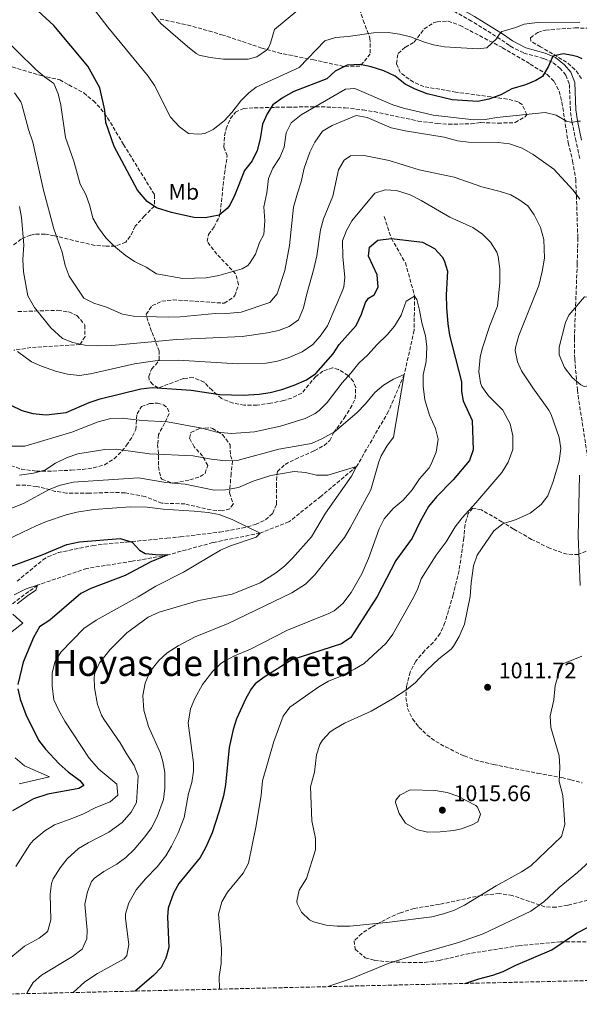
# Model space of a CAD drawing. Units: metres. Extents: x 658510 to 661974, y 4734880 to 4737272.
# Drawn here: x 659425 to 659674, y 4734895 to 4735333 of the extents above; entities that cross this region are included whole.
import ezdxf
from ezdxf.enums import TextEntityAlignment as Align

# ---------------------------------------------------------------- set-up
doc = ezdxf.new("R2010")
doc.units = ezdxf.units.M
doc.header["$MEASUREMENT"] = 0
doc.linetypes.add('DGN Style 3', pattern=[2.435891, 1.739922, -0.695969])
for name, color, linetype, lineweight in [('Barranco lineal', 142, 'DGN Style 3', 13), ('Camino', 7, 'DGN Style 3', 0), ('Cota de punto acotado terreno', 7, 'Continuous', 0), ('Curva de nivel directora', 30, 'Continuous', 30), ('Curva de nivel intermedia', 30, 'Continuous', 0), ('Etiqueta de uso rústico', 92, 'Continuous', 0), ('Límite de municipio', 7, 'Continuous', 0), ('Margen derecho', 7, 'Continuous', 0), ('Pozo puntual', 7, 'Continuous', 0), ('Punto acotado terreno (símbolo)', 7, 'Continuous', 0), ('Texto de Área (paraje) menor', 7, 'Continuous', 0), ('Zona arbolada', 92, 'DGN Style 3', 0)]:
    doc.layers.add(name, color=color, linetype=linetype, lineweight=lineweight)
doc.styles.add('Style-Arial', font='arial.ttf')

# ---------------------------------------------------------------- blocks, each defined once
blk = doc.blocks.new('5PATER')
at = {"layer": 'Pozo puntual', "linetype": 'Continuous', "lineweight": 0}
h = blk.add_hatch(color=51, dxfattribs=at)
edge = h.paths.add_edge_path()
edge.add_ellipse((0, 0), major_axis=(-0.11, -0.111), ratio=0.999422, start_angle=0, end_angle=360)

msp = doc.modelspace()

# ---------------------------------------------------------------- linework, layer by layer
at = {"layer": 'Barranco lineal', "color": 142, "linetype": 'DGN Style 3', "lineweight": 13}
msp.add_polyline3d([(659587.54, 4735245.35, 1002.37), (659590.68, 4735235.62, 1000), (659596.98, 4735224.75, 996.94), (659601.03, 4735210, 995), (659600.82, 4735194.73, 992.49), (659596.42, 4735175.08, 990), (659589.42, 4735158.76, 986.72), (659575.25, 4735134.22, 985), (659559.3, 4735120.9, 982.71), (659545.15, 4735109.57, 982.05), (659532.3, 4735104.56, 980), (659511.28, 4735100.38, 977.38), (659491.35, 4735094.91, 975), (659475.41, 4735092.06, 972.92), (659455.27, 4735088.88, 971.07), (659433.34, 4735081.46, 970), (659421.79, 4735072.86, 968.91), (659408.99, 4735064.02, 968.25), (659399.73, 4735054.92, 967.38), (659398.44, 4735050.97, 966.73)], dxfattribs=at)
at = {"layer": 'Camino', "color": 7, "linetype": 'DGN Style 3', "lineweight": 0}
msp.add_polyline3d([(659674.48, 4735271.23, 1017.91), (659672.86, 4735278.77, 1018.61), (659670.97, 4735287.54, 1020.02), (659670.3, 4735292.64, 1020.79), (659669.83, 4735304.41, 1022.67), (659668.29, 4735308.24, 1023.5), (659665.92, 4735311.05, 1024.01), (659662.39, 4735314, 1024.77), (659658.32, 4735315.67, 1025.61), (659649.57, 4735318.1, 1027.7), (659644.82, 4735320.36, 1028.91), (659643.16, 4735321.46, 1029.26), (659639.14, 4735324.29, 1029.85), (659626.37, 4735332.26, 1031.08), (659592.23, 4735351.67, 1033.71)], dxfattribs=at)
at = {"layer": 'Curva de nivel directora', "color": 30, "linetype": 'Continuous', "lineweight": 30, "flags": 128}
for points, elevation in [([(659675.5, 4735315.47), (659673.54, 4735316.43), (659671.21, 4735316.99), (659667.15, 4735317.72), (659662.44, 4735316.66), (659660.56, 4735312.22), (659657.91, 4735307.58), (659655, 4735305.84), (659650.36, 4735303.98), (659644.19, 4735302.23), (659639.41, 4735299.5), (659634, 4735297.56), (659629.09, 4735296.53), (659617.78, 4735297.32), (659606.61, 4735299.96), (659601.33, 4735301.98), (659596.83, 4735304.16), (659592.45, 4735307.83), (659587.41, 4735310.11), (659581.77, 4735311.98), (659576.86, 4735312.98), (659571.04, 4735312.67), (659565.71, 4735309.96), (659561.99, 4735306.59), (659547.32, 4735300.9), (659542.64, 4735298.36), (659538.02, 4735295.11), (659535.46, 4735291.02), (659533.38, 4735286.47), (659532.33, 4735279.96), (659531.02, 4735274.71), (659528.75, 4735270.12), (659525.45, 4735265.85), (659521.02, 4735255.08), (659518.83, 4735250.37), (659517.74, 4735248.95), (659514.06, 4735245.91), (659507.91, 4735244.77), (659502.91, 4735244.88), (659492.86, 4735247.23), (659486.23, 4735249.17), (659482.11, 4735251.98), (659477.76, 4735257.13), (659467.5, 4735276.48), (659463.79, 4735287.17), (659463.25, 4735292.61), (659461.11, 4735302.61), (659455.73, 4735312.27), (659440.55, 4735330.27), (659431.67, 4735338.54)], 1025), ([(659421.16, 4735161.63), (659426.44, 4735159.17), (659431.23, 4735157.75), (659437.15, 4735157.15), (659446.09, 4735158.21), (659456.38, 4735162.69), (659461.2, 4735164.33), (659479.31, 4735168.71), (659484.28, 4735169.3), (659501.67, 4735168.11), (659514.35, 4735166.19), (659524.86, 4735165.95), (659531.88, 4735166.37), (659536.82, 4735167.18), (659542.05, 4735168.46), (659547.41, 4735170.3), (659553.01, 4735172.8), (659557.16, 4735175.57), (659564.75, 4735184.24), (659567.51, 4735188.41), (659575.04, 4735196.85), (659577.39, 4735201.89), (659579.26, 4735207.13), (659580.46, 4735209.1), (659583.09, 4735210.54), (659584.81, 4735213.94), (659584.44, 4735219.38), (659580.55, 4735227.7), (659581.01, 4735231.76), (659584.72, 4735234.9), (659590.68, 4735235.62), (659604.47, 4735234.01), (659609.88, 4735231.21), (659613.22, 4735227.5), (659614.21, 4735225.83), (659615.59, 4735221.08), (659615.13, 4735210.57), (659615.27, 4735204.98), (659615.75, 4735197.6), (659616.58, 4735192.67), (659621.82, 4735171.79), (659621.94, 4735167.5), (659622.63, 4735163.37), (659626.58, 4735154.66), (659627, 4735141.68), (659625.4, 4735136.94), (659618.12, 4735128.25), (659610.77, 4735120.67), (659607.2, 4735116.36), (659603.46, 4735109.75), (659599.99, 4735102.35), (659592.75, 4735092.41), (659584.4, 4735076.4), (659572.7, 4735058.2), (659568.59, 4735055.33), (659546.37, 4735048.17), (659534.16, 4735040.54), (659530.17, 4735037.48), (659528.47, 4735035.47), (659526.04, 4735031.09), (659521.86, 4735021.99), (659520.29, 4735017.24), (659518.51, 4735009.27), (659516.99, 4734992.62), (659516.08, 4734987.7), (659514.02, 4734980.46), (659510.94, 4734971.36), (659508.07, 4734964.67), (659505.67, 4734960.28), (659496.25, 4734948.75), (659493.79, 4734944.42), (659491.51, 4734937.74), (659491.15, 4734933.98), (659491.71, 4734920.35), (659490.46, 4734915.51)], 1000), ([(659404.31, 4735083.57), (659435.39, 4735094.91), (659446.34, 4735099.54), (659452, 4735100.76), (659470.12, 4735102.18), (659475.48, 4735100.52), (659478.69, 4735097.03), (659481.2, 4735095.54), (659485.97, 4735095), (659491.35, 4735094.91), (659483.79, 4735091.81), (659472.3, 4735085.74), (659457.05, 4735079.99), (659452.59, 4735077.69), (659438.83, 4735065.85), (659434.23, 4735062.93), (659431.51, 4735058.21), (659426.92, 4735047.12), (659424.66, 4735037.26)], 975), ([(659424.52, 4735035.32), (659425.56, 4735030.75), (659428.2, 4735023.92), (659433.85, 4735012.43), (659436.91, 4735008.48), (659443.02, 4735002.03)], 975), ([(659443.02, 4735002.03), (659446.96, 4734998.47), (659452.18, 4734994.61), (659453.92, 4734992.33), (659451.71, 4734991.02), (659437.9, 4734988.49), (659431.5, 4734986.46), (659422.23, 4734981.07)], 975), ([(659623.36, 4734904.3), (659629.61, 4734906.34), (659635.75, 4734907.92), (659640.44, 4734909.66), (659646.02, 4734912.44), (659661.98, 4734919.28), (659673.05, 4734926.69), (659683.72, 4734932.18)], 1000), ([(659490.46, 4734915.51), (659488.36, 4734911.42), (659484.86, 4734907.84), (659476.71, 4734900.9)], 1000)]:
    msp.add_lwpolyline(points, dxfattribs=dict(at, elevation=elevation))
at = {"layer": 'Curva de nivel intermedia', "color": 30, "linetype": 'Continuous', "lineweight": 0, "flags": 128}
for points, elevation in [([(659569.01, 4735353.69), (659538.73, 4735328.5), (659536.95, 4735322.49), (659536.04, 4735320.41), (659535.11, 4735319.36), (659530.8, 4735316.42), (659526.99, 4735315.42), (659516.02, 4735315.38)], 1035), ([(659605.46, 4735322.85), (659599.16, 4735325.24), (659594.27, 4735326.54), (659589.34, 4735327.26), (659582.79, 4735327.08), (659571.48, 4735325.37), (659565.89, 4735325.04), (659561.15, 4735323.44), (659549.68, 4735311.7), (659530.62, 4735302.92), (659527.34, 4735300.34), (659523.81, 4735296.79), (659519.81, 4735291.61), (659516.41, 4735287.95), (659511.5, 4735284.09), (659507.76, 4735282.33), (659505.04, 4735282.05), (659500.52, 4735282.31), (659496.5, 4735285.28), (659492.52, 4735289.63), (659485.35, 4735303.62), (659482.56, 4735307.76), (659464.61, 4735329.6), (659456.2, 4735340.48)], 1030), ([(659443.72, 4735294.9), (659442.55, 4735299.96), (659440.56, 4735304.55), (659436.41, 4735307.53), (659432.59, 4735310.77), (659416.1, 4735326.79), (659411.56, 4735330.81), (659407.55, 4735333.81)], 1020), ([(659516.02, 4735315.38), (659510.18, 4735316.04), (659505.24, 4735317.08), (659503.89, 4735317.83), (659499.97, 4735320.99), (659488.16, 4735331.14), (659483.97, 4735336.18)], 1035), ([(659655.73, 4735331.68), (659649.76, 4735330.92), (659645.55, 4735329.3), (659639.83, 4735327.64), (659638.58, 4735326.39), (659637.39, 4735324.4), (659633.12, 4735320.38), (659629.13, 4735319.89), (659614.38, 4735320.83), (659609.47, 4735321.71), (659605.46, 4735322.85)], 1030), ([(659674.47, 4735331.83), (659655.73, 4735331.68)], 1030), ([(659444.27, 4735229.47), (659440.67, 4735239.92), (659436.01, 4735257.08), (659431.29, 4735278.38), (659429.36, 4735284.11), (659426.34, 4735295.22), (659425.97, 4735296.34), (659423.1, 4735300.43)], 1015), ([(659674.8, 4735287.83), (659673.45, 4735287.84), (659670.96, 4735287.19), (659668.55, 4735287.85), (659663.95, 4735290.41), (659659.08, 4735291.68), (659637.65, 4735289.38), (659632.4, 4735288.55), (659627.39, 4735288.32), (659609.3, 4735290.42), (659596.08, 4735293.57), (659591.31, 4735295.08), (659574.48, 4735302.3), (659570.25, 4735302.05), (659550.62, 4735290.63), (659546.11, 4735287.03), (659543.86, 4735282.55), (659543.08, 4735276.25), (659541.08, 4735271.67), (659538.05, 4735266.94), (659536.09, 4735262.34), (659535.26, 4735255.89), (659534.05, 4735249.7), (659534.38, 4735243.45), (659534.01, 4735237.37), (659532.09, 4735233.86), (659530.24, 4735228.7), (659527.68, 4735224.43), (659526.93, 4735223.61), (659524.42, 4735222.06), (659513.94, 4735219.14), (659508.41, 4735218.09), (659497.95, 4735217.79), (659486.31, 4735219.85), (659481.6, 4735222.79), (659476.41, 4735225.34), (659472.3, 4735228.19), (659467.35, 4735232.31), (659463.69, 4735235.94), (659460.45, 4735240.36), (659457.96, 4735244.7), (659456.6, 4735250.18), (659454.83, 4735255.14), (659452.28, 4735259.83), (659449.53, 4735269.95), (659445.81, 4735280.46), (659443.72, 4735294.9)], 1020), ([(659674.5, 4735253.16), (659671.57, 4735257.04), (659662.92, 4735266.48), (659653.78, 4735273.02), (659648.83, 4735275.84), (659643.23, 4735277.76), (659638.26, 4735278.35), (659625.05, 4735278.5), (659620.08, 4735279.05), (659614.17, 4735280.7), (659596.78, 4735283.53), (659590.61, 4735284.78), (659580, 4735289.43), (659574.99, 4735290.23), (659564.33, 4735285.81), (659560.03, 4735283.27), (659556.61, 4735278.5), (659554.4, 4735273.96), (659551.87, 4735266.82), (659550.64, 4735260.77), (659548.88, 4735255.77), (659547.2, 4735249.6), (659545.42, 4735232.55), (659543.31, 4735221.41), (659539.96, 4735210.93), (659536.61, 4735207.19), (659523.97, 4735202.88), (659519, 4735202.32), (659512.27, 4735202.24), (659496.82, 4735200.81), (659491.48, 4735200.61), (659476.08, 4735201.09), (659471.16, 4735201.95), (659464.06, 4735204.99), (659458.4, 4735206.77), (659453.88, 4735209.1), (659447.45, 4735218.85), (659445.67, 4735223.52), (659444.27, 4735229.47)], 1015), ([(659617.27, 4735053.04), (659618.33, 4735054.26), (659620.86, 4735058.59), (659623.25, 4735064.09), (659625.68, 4735076.37), (659626.18, 4735082.53), (659627.29, 4735090.04), (659628.89, 4735094.78), (659636.32, 4735105.55), (659640.25, 4735108.67), (659646.19, 4735110.66), (659652.46, 4735113.43), (659657.28, 4735117.29), (659660.34, 4735121.22), (659662.69, 4735127.56), (659665.29, 4735136.59), (659666.03, 4735142.18), (659665.35, 4735147.15), (659661.73, 4735157.34), (659660.77, 4735159.22), (659653.64, 4735169.14), (659648.58, 4735176.71), (659646.74, 4735180.78), (659645.82, 4735185.76), (659645.94, 4735187.18), (659647.37, 4735192.39), (659656.23, 4735214.63), (659657.81, 4735220.93), (659658.8, 4735226.78), (659658.44, 4735235.2), (659656.98, 4735240.55), (659654.13, 4735246.09), (659651.41, 4735250.1), (659647.36, 4735252.96), (659643.87, 4735254.95), (659639.12, 4735256.52), (659630.89, 4735258.57), (659618.65, 4735262.92), (659603.06, 4735266.1), (659589.68, 4735270.26), (659578.53, 4735272.49), (659572.5, 4735272.42), (659569.73, 4735270.48), (659567.21, 4735266.15), (659564.66, 4735254.41), (659560.54, 4735244.28), (659559.18, 4735239.47), (659557.51, 4735227.84), (659556.29, 4735222.12), (659553.03, 4735211.03), (659551.6, 4735204.77), (659549.33, 4735199.43), (659545.29, 4735196.49), (659540.56, 4735194.75), (659535.55, 4735193.64), (659524.42, 4735191.99), (659495.14, 4735190.62), (659466.41, 4735188.02), (659460.21, 4735187.8), (659454.39, 4735188.19), (659449.04, 4735189.28), (659444.4, 4735191.09), (659439.21, 4735195.84), (659431.93, 4735204.97), (659429.1, 4735210.1), (659427.04, 4735220.79), (659426.86, 4735226.33), (659427.33, 4735232.72), (659426.29, 4735244.88), (659425.31, 4735249.78)], 1010), ([(659424.43, 4735185.29), (659430.61, 4735180.82), (659435.17, 4735178.77), (659441.41, 4735176.53), (659446.7, 4735175.29), (659451.98, 4735174.67), (659456.93, 4735175.35), (659476.48, 4735179.87), (659485.71, 4735181.23), (659495.89, 4735181.47), (659522.4, 4735179.84), (659534.96, 4735180.23), (659540.08, 4735181.02), (659544.86, 4735182.48), (659551.03, 4735185.2), (659555.72, 4735188.42), (659559.04, 4735192.17), (659562.29, 4735196.77), (659569.11, 4735212.75), (659569.57, 4735214.11), (659570.03, 4735218.25), (659569.13, 4735227.42), (659568.92, 4735234.52), (659570.68, 4735239.11), (659573.14, 4735243.49), (659583.31, 4735255.74), (659587.94, 4735257.27), (659592.94, 4735257), (659599.07, 4735255.01), (659603.88, 4735252.54), (659616.75, 4735245.03), (659626.99, 4735240.53), (659631.23, 4735237.54), (659634.77, 4735234.02), (659637.52, 4735229.46), (659638.12, 4735227.58), (659638.86, 4735222.04), (659638.91, 4735216.01), (659637.9, 4735205.54), (659634.44, 4735196.93), (659631.1, 4735186.46), (659630.22, 4735182.84), (659629.57, 4735176.43), (659630.3, 4735171.48), (659630.95, 4735169.72), (659633.87, 4735165.64), (659640.29, 4735159.28), (659643.46, 4735153.21), (659644.74, 4735147.84), (659644.76, 4735141.76), (659642.61, 4735136.16)], 1005), ([(659448.62, 4735149.44), (659460.26, 4735154.14), (659465.96, 4735155.5), (659470.97, 4735155.63), (659479.7, 4735154.67), (659491.13, 4735154.03), (659506.38, 4735151.28), (659513.1, 4735149.42), (659519.58, 4735148.91), (659529.88, 4735149.68), (659541.43, 4735152.18), (659552.35, 4735155.59), (659556.85, 4735157.78), (659558.59, 4735159.1), (659562.1, 4735162.66), (659568.76, 4735171.45), (659572.71, 4735175.76), (659576.18, 4735180.23), (659580.28, 4735183.83), (659584.36, 4735188.49), (659588.88, 4735192.76), (659592.07, 4735196.6), (659595.04, 4735201.47), (659597.26, 4735207.71), (659601.03, 4735210), (659601.97, 4735208.53), (659603.23, 4735203.69), (659604.28, 4735198.07), (659605.81, 4735192.24), (659606.53, 4735187.27), (659606.12, 4735180.97), (659604.9, 4735175), (659604.82, 4735169.99), (659605.63, 4735163.84), (659607.63, 4735157.03), (659610.26, 4735151.17), (659611.57, 4735146.3), (659610.65, 4735140.63), (659608.27, 4735134.98), (659607.43, 4735133.63), (659603.14, 4735128.67), (659599.94, 4735123.77), (659595.9, 4735119.29), (659591.5, 4735115.5), (659587.55, 4735110.94), (659585.23, 4735106.49), (659580.58, 4735093.36), (659577.54, 4735086.47), (659572.76, 4735078.22), (659569.12, 4735073.27), (659565.25, 4735070.03), (659562.89, 4735068.84), (659544.53, 4735061.43), (659527.99, 4735052.95), (659520.91, 4735049.95), (659516.48, 4735047.66), (659514.89, 4735046.62), (659511.27, 4735043.18), (659506.77, 4735037.22), (659503.29, 4735031.05), (659501.4, 4735026.44), (659500.27, 4735020.06), (659502.73, 4735002.36), (659502.7, 4734998.69), (659501.95, 4734993.74), (659500.55, 4734988.75), (659498.55, 4734978.1), (659495.88, 4734971.26), (659492.95, 4734965.4), (659490.37, 4734961.11), (659486.48, 4734956.16), (659481.33, 4734950.83), (659477.25, 4734946), (659473.98, 4734940.09), (659472.46, 4734935.23), (659472.43, 4734933.2), (659473.92, 4734921.68), (659473.05, 4734916.76), (659471.84, 4734915.18), (659459.96, 4734908.77), (659454.4, 4734904.96), (659449.19, 4734900.26)], 995), ([(659676.44, 4735169.77), (659674.89, 4735170.59), (659671.04, 4735173.77), (659667.72, 4735178.25), (659665.37, 4735183.87), (659665.32, 4735187.28), (659668.15, 4735198.19), (659669.67, 4735201.5), (659676.58, 4735209.7), (659678.05, 4735209.54), (659680.56, 4735207.02), (659682.91, 4735202.58), (659684.83, 4735195.68), (659686.54, 4735185.58), (659686.43, 4735177.45), (659684.87, 4735172.71), (659684.31, 4735172.14), (659679.38, 4735170.27), (659676.44, 4735169.77)], 1015), ([(659425.31, 4735130.29), (659431.59, 4735131.26), (659436.55, 4735132.52), (659441.4, 4735135.75), (659446.56, 4735138.19), (659451.27, 4735139.87), (659463.25, 4735141.77), (659468.25, 4735141.94), (659483.13, 4735139.9), (659502.51, 4735138.93), (659510.58, 4735137.49), (659517.15, 4735136.76), (659522.15, 4735136.93), (659540.64, 4735141.89), (659555.24, 4735144.4), (659559.79, 4735146.45), (659565.4, 4735149.64), (659575.27, 4735158), (659579.14, 4735162.04), (659583.3, 4735167.18), (659587.2, 4735170.31), (659591.6, 4735173.08), (659596.42, 4735175.08), (659591.7, 4735147.24), (659588.74, 4735143.22), (659586.2, 4735138.89), (659585.14, 4735136.34), (659581.57, 4735123.83), (659572.4, 4735106.89), (659569.78, 4735102.63), (659556.5, 4735085.92), (659552.55, 4735081.84), (659546.49, 4735078.03), (659518.11, 4735064.33), (659503.51, 4735058.46), (659495.88, 4735054.5), (659490.94, 4735051.36), (659487.3, 4735047.95), (659483.36, 4735042.86), (659481.15, 4735037.8), (659480.14, 4735032.39), (659480.66, 4735025.91), (659482.76, 4735018.62), (659487.84, 4735006.94), (659489.08, 4735003.02), (659489.9, 4734998.05), (659489.92, 4734991.1), (659489.37, 4734986.13), (659486.58, 4734978.41), (659483.99, 4734973.52), (659481.08, 4734969.46), (659476.26, 4734963.89), (659472.57, 4734960.35), (659468.56, 4734957.36), (659462.83, 4734954.04), (659458.73, 4734951.2), (659457.35, 4734949.67), (659455.58, 4734944.99), (659454.38, 4734939.62), (659455.41, 4734928.04), (659455.3, 4734924.1), (659453.14, 4734919.59), (659448.87, 4734916.36), (659435.14, 4734908.05), (659431.39, 4734904.66), (659428.75, 4734900.21), (659428.66, 4734899.78)], 990), ([(659422.04, 4735143.22), (659427.68, 4735143.23), (659448.62, 4735149.44)], 995), ([(659415.62, 4735113.21), (659427.42, 4735117.95), (659438.26, 4735123.85), (659442.91, 4735125.69), (659449.13, 4735127.29), (659478.18, 4735129.11), (659490.37, 4735127.03), (659499.04, 4735126.33), (659511.89, 4735123.74), (659516.88, 4735123.88), (659522.7, 4735124.91), (659529.22, 4735127.64), (659537.14, 4735130.26), (659547.52, 4735131.99), (659552.55, 4735131.55), (659557.47, 4735130.4), (659562.49, 4735130.31), (659575.25, 4735134.22), (659572.91, 4735129.88), (659561.45, 4735113.5), (659555.23, 4735102.91), (659546.73, 4735093.38), (659543.13, 4735089.91), (659539.23, 4735086.77), (659532.35, 4735082.44), (659519.88, 4735077.46), (659505.09, 4735074.58), (659487.4, 4735069.38), (659482.54, 4735067.16), (659473.06, 4735060.22), (659465.65, 4735052.8), (659460.89, 4735046.95), (659458.86, 4735042.33), (659458.54, 4735040.49), (659458.66, 4735035.77), (659460, 4735028.4), (659461.73, 4735023.68), (659462.77, 4735021.89), (659470.15, 4735011.25), (659472.72, 4735006.74), (659476.34, 4735001.29), (659478.13, 4734996.61), (659477.34, 4734984.82), (659475.02, 4734980.42), (659471, 4734975.9), (659465.05, 4734971.57), (659455.85, 4734966.91), (659451.6, 4734964.31), (659446.48, 4734959.66), (659443.39, 4734955.71), (659440.3, 4734950.87), (659439.53, 4734948.77), (659438.99, 4734944), (659439.21, 4734932.55), (659437.93, 4734927.73), (659437.38, 4734926.97), (659434.01, 4734924.42), (659427.55, 4734920.91), (659419.69, 4734914.4)], 985), ([(659642.61, 4735136.16), (659639.89, 4735131.5), (659628.23, 4735117.97), (659622.12, 4735111.43), (659619.1, 4735107.44), (659615.08, 4735100.75), (659610.59, 4735094.81), (659604.01, 4735084.18), (659602.35, 4735079.46), (659599.98, 4735074.85), (659591.28, 4735059.67), (659588.38, 4735055.59), (659578.54, 4735046.6), (659574.26, 4735044.02), (659568.18, 4735040.94), (659562.72, 4735038.69), (659558.4, 4735036.18), (659545.55, 4735027.12), (659542.54, 4735023.12), (659538.38, 4735011.94), (659533.37, 4734994.44), (659532.81, 4734988.07), (659530.61, 4734974.57), (659527.13, 4734957.79), (659524.73, 4734953.41), (659517.82, 4734944.85), (659515.24, 4734940.58), (659513.81, 4734935.06), (659515.2, 4734919.76), (659514.96, 4734913.25), (659514.14, 4734907.36), (659514.29, 4734901.77)], 1005), ([(659420.35, 4735101.89), (659432.74, 4735107.85), (659437.38, 4735109.71), (659446.04, 4735112.65), (659450.88, 4735113.93), (659458.32, 4735115.11), (659474.76, 4735116.2), (659482.15, 4735116.1), (659489.24, 4735115.21), (659502.98, 4735114.37), (659509.16, 4735113.73), (659514.08, 4735112.85), (659519.96, 4735110.56), (659532.3, 4735104.56), (659530.62, 4735102.78), (659519.23, 4735098.98), (659514.76, 4735096.94), (659498.19, 4735087.16), (659485.99, 4735080.95), (659478.09, 4735076.21), (659459.41, 4735065.82), (659453.88, 4735062.1), (659443.64, 4735051.58), (659441.07, 4735047.23), (659439.89, 4735042.29), (659439.79, 4735036.63), (659440.6, 4735030.5), (659442.66, 4735025.95), (659445.46, 4735020.98), (659456.31, 4735004.43), (659460.67, 4734999.56), (659468.61, 4734992.86), (659469.03, 4734988.02), (659465.67, 4734985.08), (659459.32, 4734982.53), (659453.73, 4734979.69), (659449.11, 4734977.77), (659440.86, 4734974.85), (659436.67, 4734972.15), (659431.47, 4734967.81), (659429.94, 4734966.15), (659423.69, 4734956.37)], 980), ([(659424.27, 4735073.13), (659428.83, 4735076.7), (659432.54, 4735079.14), (659433.34, 4735081.46), (659428.23, 4735079.77), (659422.95, 4735077.06)], 970), ([(659418.67, 4735058.14), (659426.79, 4735064.46), (659422.32, 4735068.55)], 970), ([(659675.45, 4735049.8), (659667.01, 4735046.4), (659665.05, 4735041.8), (659663.52, 4735036.88), (659662.88, 4735030.5), (659661.24, 4735023.11), (659661.54, 4735018.1), (659665.38, 4735005.46), (659665.66, 4735000.47), (659665.31, 4734994.1), (659666.98, 4734987.83), (659667.85, 4734974.97), (659666.39, 4734969.67), (659652.73, 4734956.64), (659648.56, 4734953.89), (659637.29, 4734947.77), (659623.27, 4734939.12), (659618.78, 4734936.92), (659613.94, 4734935.27), (659608.65, 4734933.99), (659589.87, 4734931.6), (659572.2, 4734929.81), (659566.65, 4734929.75), (659561.67, 4734930.18), (659556.01, 4734931.66), (659554.36, 4734932.54), (659550.7, 4734936.02), (659548.82, 4734939.84), (659548.71, 4734940.88), (659549.74, 4734945.83), (659552.95, 4734950.96), (659557.02, 4734963.73), (659557, 4734968.75), (659555.26, 4734976.57), (659554.75, 4734991.7), (659556.54, 4734998.33), (659557.4, 4735006.04), (659558.9, 4735010.58), (659560.03, 4735012.54), (659563.46, 4735016.17), (659565.5, 4735017.57), (659569.84, 4735020.02), (659581.71, 4735025.46), (659591.27, 4735030.94), (659597.51, 4735035.04), (659601.42, 4735038.18), (659606.44, 4735043.61), (659611.81, 4735048.62), (659617.27, 4735053.04)], 1010), ([(659425.11, 4734993.13), (659438.6, 4734996.24), (659427.57, 4735001.14), (659423.46, 4735004.71)], 970), ([(659606.73, 4734971.65), (659601.86, 4734972.73), (659596.98, 4734975.59), (659594.11, 4734979.95), (659592.56, 4734984.85), (659592.69, 4734985.84), (659594.51, 4734987.97), (659599, 4734990.38), (659610.11, 4734990.06), (659615.51, 4734989.21), (659620.22, 4734987.53), (659628.27, 4734983.41), (659629.01, 4734982.71), (659630.35, 4734979.58), (659629.15, 4734976.24), (659626.61, 4734974.87), (659621.92, 4734973.05), (659618.54, 4734972.33), (659612.46, 4734971.71), (659606.73, 4734971.65)], 1015), ([(659562.4, 4734902.89), (659573.06, 4734906.57), (659589.32, 4734913.13), (659602.5, 4734917.36), (659620.51, 4734922.57), (659631.53, 4734926.35), (659652.75, 4734936.45), (659658.46, 4734940.54), (659665.34, 4734946.99), (659673.46, 4734953.69), (659678.84, 4734958.6)], 1005)]:
    msp.add_lwpolyline(points, dxfattribs=dict(at, elevation=elevation))
at = {"layer": 'Límite de municipio', "color": 7, "linetype": 'Continuous', "lineweight": 0}
msp.add_polyline3d([(659674.41, 4735130.34, 1011.53), (659673.79, 4735103.26, 1012.38), (659674.6, 4735081.3, 1012.28)], dxfattribs=at)
at = {"layer": 'Margen derecho', "color": 7, "linetype": 'Continuous', "lineweight": 0}
msp.add_polyline3d([(659532.63, 4735391.66, 1039.26), (659537.02, 4735387.89, 1039.07), (659562.06, 4735372.38, 1036.61), (659572.64, 4735366.16, 1035.85), (659593.48, 4735353.82, 1033.71), (659627.64, 4735334.39, 1031.08), (659640.51, 4735326.36, 1029.85), (659644.56, 4735323.51, 1029.26), (659650.44, 4735320.43, 1027.7), (659659.13, 4735318.02, 1025.61), (659663.69, 4735316.15, 1024.77), (659667.68, 4735312.82, 1024.01), (659670.45, 4735309.53, 1023.5), (659672.29, 4735304.94, 1022.67), (659672.78, 4735292.85, 1020.79), (659673.42, 4735287.96, 1020.02), (659675.29, 4735279.29, 1018.61)], dxfattribs=at)
at = {"layer": 'Zona arbolada', "color": 92, "linetype": 'DGN Style 3', "lineweight": 0}
for points in [[(659573.48, 4735346.92, 1035.59), (659578.19, 4735332.62, 1033.04), (659581.19, 4735324.72, 1031.18), (659581.3, 4735317.73, 1030.77), (659578.37, 4735313.98, 1030.31), (659576.69, 4735312.25, 1030.31), (659569.42, 4735312.13, 1031.62), (659556.26, 4735315.05, 1033.37), (659541.71, 4735317.88, 1035.69), (659533.1, 4735320.29, 1037.09), (659515.86, 4735326.04, 1039.82), (659511.08, 4735327.47, 1040.13), (659501.46, 4735330.19, 1039.36), (659487.42, 4735333.29, 1037.63)], [(659573.48, 4735346.92, 1035.59), (659578.19, 4735332.62, 1033.04), (659581.19, 4735324.72, 1031.18), (659581.3, 4735317.73, 1030.77), (659578.37, 4735313.98, 1030.31), (659576.69, 4735312.25, 1030.31), (659569.42, 4735312.13, 1031.62), (659556.26, 4735315.05, 1033.37), (659541.71, 4735317.88, 1035.69), (659533.1, 4735320.29, 1037.09), (659515.86, 4735326.04, 1039.82), (659511.08, 4735327.47, 1040.13), (659501.46, 4735330.19, 1039.36), (659487.42, 4735333.29, 1037.63)], [(659424.24, 4735083.14, 976.87), (659435.75, 4735092.69, 977.65), (659437.88, 4735094.02, 977.75), (659442.54, 4735095.9, 977.78), (659457.91, 4735099.06, 978.08), (659465.25, 4735099.96, 978.51), (659472.84, 4735100.61, 979.28), (659490.92, 4735102.29, 979.72), (659496.85, 4735102.91, 980.92), (659514.43, 4735105.01, 982.17), (659524.26, 4735106.75, 984.04), (659530.34, 4735108.42, 985.4), (659534.71, 4735110.51, 986.34), (659537.96, 4735113.43, 987.15), (659539.64, 4735117.48, 988.13), (659539.6, 4735125.53, 988.13), (659539.73, 4735130.5, 988.66), (659540.03, 4735131.92, 988.79), (659543.48, 4735135.12, 989.01), (659547.99, 4735137.46, 989.77), (659556.41, 4735141.18, 991.3), (659560.77, 4735143.55, 991.98), (659563.33, 4735145.75, 992.39), (659565.03, 4735149.18, 992.83), (659569.73, 4735155.73, 993.92), (659572.4, 4735160, 994.21), (659574.67, 4735164.38, 994.36), (659574.84, 4735169.38, 994.78), (659573.85, 4735171.97, 995.23), (659571.45, 4735174.64, 997.09), (659567.18, 4735177.36, 998.56), (659564.57, 4735178.12, 999.39), (659560.26, 4735176.61, 1000.7), (659557.11, 4735174.24, 1001.46), (659550.85, 4735166.8, 1001.57), (659546.36, 4735164.6, 1002.08), (659542.77, 4735163.52, 1002.45), (659537.01, 4735162.38, 1002.88), (659530.91, 4735161.41, 1002.78), (659525.31, 4735161.5, 1002.56), (659520.39, 4735162.37, 1002.66), (659515.09, 4735164.49, 1002.67), (659510.95, 4735168.1, 1002.67), (659507.4, 4735171.71, 1002.67), (659502.57, 4735173.78, 1002.88), (659498.28, 4735173.32, 1003.1), (659487.03, 4735169.13, 1003.43), (659484.56, 4735170.67, 1004.28), (659482.95, 4735172.66, 1004.41), (659482.79, 4735174.24, 1005.07), (659484.03, 4735177.56, 1006.05), (659485.86, 4735179.31, 1007.32), (659487.41, 4735181.63, 1008.13), (659487.49, 4735185.51, 1010.75), (659485.78, 4735189.91, 1015.23), (659484.08, 4735194.31, 1017.43), (659482.37, 4735199.04, 1018.59), (659481.66, 4735201.91, 1018.84), (659484.3, 4735205.73, 1018.93), (659488.65, 4735207.7, 1018.95), (659493.62, 4735208.34, 1018.95), (659516.38, 4735206.83, 1018.95), (659520.52, 4735209.53, 1019.46), (659521.05, 4735210.23, 1019.61), (659522.79, 4735215.16, 1020.98), (659521.44, 4735219.89, 1022.31), (659513.15, 4735228.64, 1023.76), (659508.78, 4735234.25, 1024.3), (659509.43, 4735237.41, 1024.41), (659511.91, 4735240.77, 1025.18), (659514.09, 4735245.19, 1026.21), (659514.61, 4735247.11, 1026.6), (659516.44, 4735264.36, 1029), (659517.71, 4735272.34, 1030.42), (659516.16, 4735276.43, 1031.19), (659516.5, 4735281.34, 1031.82), (659517.26, 4735284.31, 1031.95), (659519.06, 4735288.87, 1031.37), (659521.34, 4735291.72, 1030.86), (659524.99, 4735293.44, 1030.86), (659529.7, 4735293.66, 1029.57), (659539.21, 4735293.93, 1026.13), (659544.8, 4735294.02, 1024.69), (659554.61, 4735294.15, 1022.49), (659559.55, 4735294.17, 1022.02), (659570.11, 4735293.68, 1021.94), (659578.07, 4735292.79, 1021.9), (659582.99, 4735292.01, 1021.88), (659602.57, 4735287.85, 1021.79), (659611.11, 4735286.7, 1021.95), (659616.09, 4735286.37, 1022.25), (659626.17, 4735286.64, 1022.88), (659630.45, 4735287.14, 1023.65), (659638.15, 4735286.91, 1023.65), (659645.75, 4735287.12, 1023.76), (659650.24, 4735289.76, 1023.9), (659650.94, 4735290.7, 1023.98), (659648.91, 4735295.22, 1024.62), (659647.09, 4735296.32, 1024.85), (659642.24, 4735297.55, 1025.35), (659619.39, 4735300.7, 1027.04), (659605.1, 4735303.18, 1028.35), (659600.52, 4735305.05, 1028.73), (659594.68, 4735309.39, 1029.22), (659592.91, 4735313.36, 1030.08), (659593.7, 4735317.93, 1030.89), (659596.93, 4735320.69, 1030.89), (659600.81, 4735322.95, 1031.01), (659605.31, 4735328.77, 1031.28), (659609.43, 4735331.57, 1031.71), (659610.99, 4735331.96, 1031.9), (659615.93, 4735332.29, 1032.54), (659621.26, 4735330.32, 1033.12), (659640.13, 4735320.46, 1029.88), (659652.49, 4735313.14, 1027.48), (659659.99, 4735308.53, 1026.71), (659663.1, 4735305.48, 1025.69), (659665.29, 4735301.08, 1024.17), (659666.57, 4735296.22, 1023), (659669.3, 4735278.16, 1020.7), (659671.29, 4735270.07, 1019.84), (659672.71, 4735261.96, 1019.37), (659673.61, 4735235.84, 1018.28), (659673.34, 4735224.49, 1017.94), (659672.07, 4735191.12, 1017.75), (659672.21, 4735181.94, 1017.42), (659673.44, 4735168.3, 1016.29), (659674.08, 4735163.35, 1016.11), (659678.07, 4735137.7, 1016.11)], [(659484.3, 4735205.73, 1018.93), (659488.65, 4735207.7, 1018.95), (659493.62, 4735208.34, 1018.95), (659516.38, 4735206.83, 1018.95), (659520.52, 4735209.53, 1019.46), (659521.05, 4735210.23, 1019.61), (659522.79, 4735215.16, 1020.98), (659521.44, 4735219.89, 1022.31), (659513.15, 4735228.64, 1023.76), (659508.78, 4735234.25, 1024.3), (659509.43, 4735237.41, 1024.41), (659511.91, 4735240.77, 1025.18), (659514.09, 4735245.19, 1026.21), (659514.61, 4735247.11, 1026.6), (659516.44, 4735264.36, 1029), (659517.71, 4735272.34, 1030.42), (659516.16, 4735276.43, 1031.19), (659516.5, 4735281.34, 1031.82), (659517.26, 4735284.31, 1031.95), (659519.06, 4735288.87, 1031.37), (659521.34, 4735291.72, 1030.86), (659524.99, 4735293.44, 1030.86), (659529.7, 4735293.66, 1029.57), (659539.21, 4735293.93, 1026.13), (659544.8, 4735294.02, 1024.69), (659554.61, 4735294.15, 1022.49), (659559.55, 4735294.17, 1022.02), (659570.11, 4735293.68, 1021.94), (659578.07, 4735292.79, 1021.9), (659582.99, 4735292.01, 1021.88), (659602.57, 4735287.85, 1021.79), (659611.11, 4735286.7, 1021.95), (659616.09, 4735286.37, 1022.25), (659626.17, 4735286.64, 1022.88), (659630.45, 4735287.14, 1023.65), (659638.15, 4735286.91, 1023.65), (659645.75, 4735287.12, 1023.76), (659650.24, 4735289.76, 1023.9), (659650.94, 4735290.7, 1023.98), (659648.91, 4735295.22, 1024.62), (659647.09, 4735296.32, 1024.85), (659642.24, 4735297.55, 1025.35), (659619.39, 4735300.7, 1027.04), (659605.1, 4735303.18, 1028.35), (659600.52, 4735305.05, 1028.73), (659594.68, 4735309.39, 1029.22), (659592.91, 4735313.36, 1030.08), (659593.7, 4735317.93, 1030.89), (659596.93, 4735320.69, 1030.89), (659600.81, 4735322.95, 1031.01), (659605.31, 4735328.77, 1031.28), (659609.43, 4735331.57, 1031.71), (659610.99, 4735331.96, 1031.9), (659615.93, 4735332.29, 1032.54), (659621.26, 4735330.32, 1033.12), (659640.13, 4735320.46, 1029.88), (659652.49, 4735313.14, 1027.48), (659659.99, 4735308.53, 1026.71), (659663.1, 4735305.48, 1025.69), (659665.29, 4735301.08, 1024.17), (659666.57, 4735296.22, 1023), (659669.3, 4735278.16, 1020.7), (659671.29, 4735270.07, 1019.84), (659672.71, 4735261.96, 1019.37), (659673.61, 4735235.84, 1018.28), (659673.34, 4735224.49, 1017.94), (659672.07, 4735191.12, 1017.75), (659672.21, 4735181.94, 1017.42), (659673.44, 4735168.3, 1016.29), (659674.08, 4735163.35, 1016.11), (659678.07, 4735137.7, 1016.11)], [(659675.28, 4735306.73, 1026.15), (659672.29, 4735310.82, 1026.67), (659668.6, 4735313.98, 1027.24), (659657.03, 4735320.88, 1030.41), (659652.67, 4735323.37, 1030.85), (659652.53, 4735324.89, 1031.59), (659655.78, 4735327.26, 1031.76), (659659.21, 4735328.28, 1031.87), (659672.31, 4735329.27, 1032.3), (659680.89, 4735329.01, 1032.96)], [(659675.28, 4735306.73, 1026.15), (659672.29, 4735310.82, 1026.67), (659668.6, 4735313.98, 1027.24), (659657.03, 4735320.88, 1030.41), (659652.67, 4735323.37, 1030.85), (659652.53, 4735324.89, 1031.59), (659655.78, 4735327.26, 1031.76), (659659.21, 4735328.28, 1031.87), (659672.31, 4735329.27, 1032.3), (659680.89, 4735329.01, 1032.96)], [(659422.13, 4735311.87, 1018.91), (659434.98, 4735308.03, 1020.97), (659443.27, 4735306.17, 1021.76), (659447.29, 4735303.95, 1023.43), (659453.89, 4735300.36, 1023.65), (659458.17, 4735296.86, 1024.25), (659461.53, 4735293.25, 1025.37), (659464.51, 4735289.31, 1026.26), (659471.6, 4735277.35, 1026.48), (659485.37, 4735255.05, 1026.38), (659485.32, 4735249.99, 1026.29), (659480.88, 4735245.62, 1025.51), (659476.76, 4735241.01, 1025.07), (659474.59, 4735236.58, 1024.57), (659472.58, 4735233.95, 1024.2), (659467.83, 4735232.21, 1023.45), (659463.87, 4735232.15, 1022.88), (659458.89, 4735232.48, 1022.5), (659440.88, 4735236.78, 1020.08), (659436.68, 4735237.49, 1019.06), (659432, 4735237.53, 1017.23), (659430.21, 4735237.13, 1016.44), (659426.08, 4735235.29, 1014.38), (659422.39, 4735232.61, 1012.29)], [(659422.13, 4735311.87, 1018.91), (659434.98, 4735308.03, 1020.97), (659443.27, 4735306.17, 1021.76), (659447.29, 4735303.95, 1023.43), (659453.89, 4735300.36, 1023.65), (659458.17, 4735296.86, 1024.25), (659461.53, 4735293.25, 1025.37), (659464.51, 4735289.31, 1026.26), (659471.6, 4735277.35, 1026.48), (659485.37, 4735255.05, 1026.38), (659485.32, 4735249.99, 1026.29), (659480.88, 4735245.62, 1025.51), (659476.76, 4735241.01, 1025.07), (659474.59, 4735236.58, 1024.57), (659472.58, 4735233.95, 1024.2), (659467.83, 4735232.21, 1023.45), (659463.87, 4735232.15, 1022.88), (659458.89, 4735232.48, 1022.5), (659440.88, 4735236.78, 1020.08), (659436.68, 4735237.49, 1019.06), (659432, 4735237.53, 1017.23), (659430.21, 4735237.13, 1016.44), (659426.08, 4735235.29, 1014.38), (659422.39, 4735232.61, 1012.29)], [(659424.61, 4735203.1, 1012.07), (659442.37, 4735203.66, 1013.05), (659447.24, 4735202.95, 1013.32), (659450.8, 4735201.34, 1013.49), (659454.11, 4735197.58, 1013.29), (659454.36, 4735197.02, 1013.27), (659454.47, 4735192.02, 1013.27), (659452.23, 4735188.42, 1012.61), (659430.43, 4735187.05, 1007.74), (659422.82, 4735185.94, 1006.17)], [(659424.61, 4735203.1, 1012.07), (659442.37, 4735203.66, 1013.05), (659447.24, 4735202.95, 1013.32), (659450.8, 4735201.34, 1013.49), (659454.11, 4735197.58, 1013.29), (659454.36, 4735197.02, 1013.27), (659454.47, 4735192.02, 1013.27), (659452.23, 4735188.42, 1012.61), (659430.43, 4735187.05, 1007.74), (659422.82, 4735185.94, 1006.17)], [(659424.24, 4735083.14, 976.87), (659435.75, 4735092.69, 977.65), (659437.88, 4735094.02, 977.75), (659442.54, 4735095.9, 977.78), (659457.91, 4735099.06, 978.08), (659465.25, 4735099.96, 978.51), (659472.84, 4735100.61, 979.28), (659490.92, 4735102.29, 979.72), (659496.85, 4735102.91, 980.92), (659514.43, 4735105.01, 982.17), (659524.26, 4735106.75, 984.04), (659530.34, 4735108.42, 985.4), (659534.71, 4735110.51, 986.34), (659537.96, 4735113.43, 987.15), (659539.64, 4735117.48, 988.13), (659539.6, 4735125.53, 988.13), (659539.73, 4735130.5, 988.66), (659540.03, 4735131.92, 988.79), (659543.48, 4735135.12, 989.01), (659547.99, 4735137.46, 989.77), (659556.41, 4735141.18, 991.3), (659560.77, 4735143.55, 991.98), (659563.33, 4735145.75, 992.39), (659565.03, 4735149.18, 992.83), (659569.73, 4735155.73, 993.92), (659572.4, 4735160, 994.21), (659574.67, 4735164.38, 994.36), (659574.84, 4735169.38, 994.78), (659573.85, 4735171.97, 995.23), (659571.45, 4735174.64, 997.09), (659567.18, 4735177.36, 998.56), (659564.57, 4735178.12, 999.39), (659560.26, 4735176.61, 1000.7), (659557.11, 4735174.24, 1001.46), (659550.85, 4735166.8, 1001.57), (659546.36, 4735164.6, 1002.08), (659542.77, 4735163.52, 1002.45), (659537.01, 4735162.38, 1002.88), (659530.91, 4735161.41, 1002.78), (659525.31, 4735161.5, 1002.56), (659520.39, 4735162.37, 1002.66), (659515.09, 4735164.49, 1002.67), (659510.95, 4735168.1, 1002.67), (659507.4, 4735171.71, 1002.67), (659502.57, 4735173.78, 1002.88), (659498.28, 4735173.32, 1003.1), (659487.03, 4735169.13, 1003.43), (659484.56, 4735170.67, 1004.28), (659482.95, 4735172.66, 1004.41), (659482.79, 4735174.24, 1005.07), (659484.03, 4735177.56, 1006.05), (659485.86, 4735179.31, 1007.32), (659487.41, 4735181.63, 1008.13), (659487.49, 4735185.51, 1010.75), (659485.78, 4735189.91, 1015.23), (659484.08, 4735194.31, 1017.43), (659482.37, 4735199.04, 1018.59), (659481.66, 4735201.91, 1018.84), (659484.3, 4735205.73, 1018.93)], [(659421.51, 4735134.69, 993.92), (659426.15, 4735132.96, 993.12), (659432.85, 4735132.15, 992.02), (659437.79, 4735132.07, 991.2), (659448.38, 4735132.57, 989.44), (659453.31, 4735132.9, 989.04), (659458.25, 4735133.55, 989.25), (659463.12, 4735134.99, 989.77), (659467.43, 4735137.59, 990.45), (659470.87, 4735141.06, 991.41), (659472.95, 4735143.63, 992.28), (659475.57, 4735147.66, 993.85), (659477.04, 4735150.6, 995.02), (659477.59, 4735157.65, 998.94), (659479.55, 4735160.83, 999.39), (659483.12, 4735162.18, 999.37), (659486.7, 4735162.38, 999.28), (659489.3, 4735161.56, 999.11), (659491.19, 4735160.16, 999.06), (659491.95, 4735157.73, 998.02), (659489.86, 4735153.53, 997.53), (659487.13, 4735148.4, 995.23), (659486.76, 4735144.03, 992.83), (659487.19, 4735138.96, 991.74), (659487.1, 4735134.13, 990.25), (659488.1, 4735129.43, 988.85), (659488.67, 4735128.57, 988.68), (659493.42, 4735126.86, 988.44), (659494.2, 4735126.91, 988.46), (659501.09, 4735128.24, 988.79), (659505.72, 4735129.69, 989.46), (659507.86, 4735131.15, 989.99), (659509.03, 4735134.66, 991.74), (659506.78, 4735138.79, 992.38), (659503.04, 4735142.91, 992.54), (659500.97, 4735146.69, 993.49), (659501.54, 4735149.32, 994.58), (659505.36, 4735151.13, 996.33), (659510.39, 4735151.41, 996.33), (659511.22, 4735151.14, 996.22), (659515.59, 4735148.41, 995.63), (659518.94, 4735143.91, 994.8), (659519.14, 4735139.06, 993.51), (659520.1, 4735136.67, 991.52), (659519.41, 4735130.98, 989.66), (659518.75, 4735122.49, 985.84), (659520.41, 4735117.44, 984.2), (659518.86, 4735115.41, 983.98), (659515.47, 4735114.48, 983.65), (659510.49, 4735114.91, 983.43), (659498.9, 4735117.54, 983.43), (659488.66, 4735117.91, 983.32), (659481.18, 4735120.85, 983.21), (659472.24, 4735122.46, 983.32), (659467.25, 4735122.73, 983.64), (659456.49, 4735122.31, 984.52), (659446.27, 4735122.4, 985.18), (659441.39, 4735123.15, 985.98), (659432.93, 4735125.34, 987.26), (659428.05, 4735125.83, 988.16), (659423.48, 4735125.89, 988.9)], [(659421.51, 4735134.69, 993.92), (659426.15, 4735132.96, 993.12), (659432.85, 4735132.15, 992.02), (659437.79, 4735132.07, 991.2), (659448.38, 4735132.57, 989.44), (659453.31, 4735132.9, 989.04), (659458.25, 4735133.55, 989.25), (659463.12, 4735134.99, 989.77), (659467.43, 4735137.59, 990.45), (659470.87, 4735141.06, 991.41), (659472.95, 4735143.63, 992.28), (659475.57, 4735147.66, 993.85), (659477.04, 4735150.6, 995.02), (659477.59, 4735157.65, 998.94), (659479.55, 4735160.83, 999.39), (659483.12, 4735162.18, 999.37), (659486.7, 4735162.38, 999.28), (659489.3, 4735161.56, 999.11), (659491.19, 4735160.16, 999.06), (659491.95, 4735157.73, 998.02), (659489.86, 4735153.53, 997.53), (659487.13, 4735148.4, 995.23), (659486.76, 4735144.03, 992.83), (659487.19, 4735138.96, 991.74), (659487.1, 4735134.13, 990.25), (659488.1, 4735129.43, 988.85), (659488.67, 4735128.57, 988.68), (659493.42, 4735126.86, 988.44), (659494.2, 4735126.91, 988.46), (659501.09, 4735128.24, 988.79), (659505.72, 4735129.69, 989.46), (659507.86, 4735131.15, 989.99), (659509.03, 4735134.66, 991.74), (659506.78, 4735138.79, 992.38), (659503.04, 4735142.91, 992.54), (659500.97, 4735146.69, 993.49), (659501.54, 4735149.32, 994.58), (659505.36, 4735151.13, 996.33), (659510.39, 4735151.41, 996.33), (659511.22, 4735151.14, 996.22), (659515.59, 4735148.41, 995.63)], [(659515.59, 4735148.41, 995.63), (659518.94, 4735143.91, 994.8), (659519.14, 4735139.06, 993.51), (659520.1, 4735136.67, 991.52), (659519.41, 4735130.98, 989.66), (659518.75, 4735122.49, 985.84), (659520.41, 4735117.44, 984.2), (659518.86, 4735115.41, 983.98), (659515.47, 4735114.48, 983.65), (659510.49, 4735114.91, 983.43), (659498.9, 4735117.54, 983.43), (659488.66, 4735117.91, 983.32), (659481.18, 4735120.85, 983.21), (659472.24, 4735122.46, 983.32), (659467.25, 4735122.73, 983.64), (659456.49, 4735122.31, 984.52), (659446.27, 4735122.4, 985.18), (659441.39, 4735123.15, 985.98), (659432.93, 4735125.34, 987.26), (659428.05, 4735125.83, 988.16), (659423.48, 4735125.89, 988.9)], [(659677.31, 4735096.51, 1016.11), (659673.8, 4735095.1, 1016.11), (659668.85, 4735095.15, 1016.11), (659661.03, 4735097.91, 1015.78), (659653.01, 4735101.81, 1015.56), (659645.07, 4735106.4, 1014.91), (659639.83, 4735109.66, 1014.17), (659630.77, 4735114.92, 1013.6), (659626.91, 4735115.74, 1013.27), (659624.83, 4735113.24, 1013), (659623.44, 4735108.34, 1012.72), (659622.92, 4735102.38, 1012.94), (659620.81, 4735087.89, 1013.38), (659618.16, 4735077.13, 1013.49), (659614.54, 4735064.85, 1013.49), (659612.39, 4735059.94, 1013.49), (659609.31, 4735056, 1013.38), (659605.43, 4735052.27, 1013.05), (659601.57, 4735047.57, 1012.72), (659599.03, 4735042.81, 1012.72), (659597.41, 4735036.37, 1012.52), (659597.19, 4735031.42, 1012.39), (659597.9, 4735026.63, 1012.48), (659600.14, 4735021.93, 1012.72), (659602.94, 4735018.33, 1013.02), (659606.5, 4735014.85, 1013.46), (659610.43, 4735011.96, 1013.91), (659614.76, 4735009.48, 1014.25), (659623.09, 4735005.49, 1014.54), (659627.74, 4735003.73, 1014.53), (659636.13, 4735001.66, 1014.17), (659655.69, 4734997.8, 1012.61), (659666.48, 4734995.87, 1011.41), (659670.5, 4734994.91, 1010.81), (659675.56, 4734993.47, 1010.07)], [(659677.31, 4735096.51, 1016.11), (659673.8, 4735095.1, 1016.11), (659668.85, 4735095.15, 1016.11), (659661.03, 4735097.91, 1015.78), (659653.01, 4735101.81, 1015.56), (659645.07, 4735106.4, 1014.91), (659639.83, 4735109.66, 1014.17), (659630.77, 4735114.92, 1013.6), (659626.91, 4735115.74, 1013.27), (659624.83, 4735113.24, 1013), (659623.44, 4735108.34, 1012.72), (659622.92, 4735102.38, 1012.94), (659620.81, 4735087.89, 1013.38), (659618.16, 4735077.13, 1013.49), (659614.54, 4735064.85, 1013.49), (659612.39, 4735059.94, 1013.49), (659609.31, 4735056, 1013.38), (659605.43, 4735052.27, 1013.05), (659601.57, 4735047.57, 1012.72), (659599.03, 4735042.81, 1012.72), (659597.41, 4735036.37, 1012.52), (659597.19, 4735031.42, 1012.39), (659597.9, 4735026.63, 1012.48), (659600.14, 4735021.93, 1012.72), (659602.94, 4735018.33, 1013.02), (659606.5, 4735014.85, 1013.46), (659610.43, 4735011.96, 1013.91), (659614.76, 4735009.48, 1014.25)], [(659614.76, 4735009.48, 1014.25), (659623.09, 4735005.49, 1014.54), (659627.74, 4735003.73, 1014.53), (659636.13, 4735001.66, 1014.17), (659655.69, 4734997.8, 1012.61), (659666.48, 4734995.87, 1011.41), (659670.5, 4734994.91, 1010.81), (659675.56, 4734993.47, 1010.07)], [(659678.09, 4734941.31, 1005.29), (659669.12, 4734939.08, 1006.6), (659663.88, 4734938.19, 1007.52), (659658.99, 4734938.39, 1008.35), (659644.48, 4734943.41, 1010.54), (659638.7, 4734944.28, 1010.86), (659630.85, 4734943.51, 1011.76), (659612.1, 4734939.49, 1011.96), (659600.85, 4734937.65, 1011.85), (659594.69, 4734935.77, 1011.68), (659590.12, 4734933.75, 1011.49), (659581.82, 4734929.4, 1011.17), (659577.51, 4734926.47, 1010.96), (659574.15, 4734923.33, 1010.54), (659574.63, 4734919.58, 1009.84), (659579.08, 4734915.71, 1008.79), (659583.21, 4734914.58, 1007.88), (659588.03, 4734914.02, 1006.78), (659595.53, 4734913.74, 1005.2), (659600.48, 4734913.58, 1004.35), (659605.43, 4734913.68, 1003.87), (659611.97, 4734914.48, 1003.76), (659623.99, 4734917.38, 1003.76), (659631.32, 4734918.55, 1004.09), (659647.21, 4734921.04, 1004.08), (659665.88, 4734922.76, 1003.76), (659678.74, 4734922.86, 1002.98)], [(659678.09, 4734941.31, 1005.29), (659669.12, 4734939.08, 1006.6), (659663.88, 4734938.19, 1007.52), (659658.99, 4734938.39, 1008.35), (659644.48, 4734943.41, 1010.54), (659638.7, 4734944.28, 1010.86), (659630.85, 4734943.51, 1011.76), (659612.1, 4734939.49, 1011.96), (659600.85, 4734937.65, 1011.85), (659594.69, 4734935.77, 1011.68), (659590.12, 4734933.75, 1011.49), (659581.82, 4734929.4, 1011.17), (659577.51, 4734926.47, 1010.96), (659574.15, 4734923.33, 1010.54), (659574.63, 4734919.58, 1009.84), (659579.08, 4734915.71, 1008.79), (659583.21, 4734914.58, 1007.88), (659588.03, 4734914.02, 1006.78), (659595.53, 4734913.74, 1005.2), (659600.48, 4734913.58, 1004.35), (659605.43, 4734913.68, 1003.87), (659611.97, 4734914.48, 1003.76), (659623.99, 4734917.38, 1003.76), (659631.32, 4734918.55, 1004.09), (659647.21, 4734921.04, 1004.08), (659665.88, 4734922.76, 1003.76), (659678.74, 4734922.86, 1002.98)], [(659693.21, 4734905.93, 1001.25), (659224.02, 4734895.03, 960.23)]]:
    msp.add_polyline3d(points, dxfattribs=at)

# ---------------------------------------------------------------- block references
at = {"layer": 'Punto acotado terreno (símbolo)', "color": 7, "linetype": 'Continuous', "lineweight": 0, "xscale": 10, "yscale": 10, "zscale": 10}
for p in [(659633.49, 4735036.01, 1011.72), (659613.36, 4734981.37, 1015.66)]:
    msp.add_blockref('5PATER', p, dxfattribs=at)

# ---------------------------------------------------------------- texts
at = {"layer": 'Cota de punto acotado terreno', "color": 7, "linetype": 'Continuous', "lineweight": 0, "style": 'Style-Arial'}
for s, p in [('1011.72', (659638.45, 4735040.01, 1011.72)), ('1015.66', (659618.32, 4734985.37, 1015.66))]:
    msp.add_text(s, height=7, dxfattribs=at).set_placement(p)
at = {"layer": 'Etiqueta de uso rústico', "color": 92, "linetype": 'Continuous', "lineweight": 0, "style": 'Style-Arial'}
msp.add_text('Mb', height=7, dxfattribs=at).set_placement((659498.39, 4735256.37, 1026.33), align=Align.MIDDLE_CENTER)
at = {"layer": 'Texto de Área (paraje) menor', "color": 7, "linetype": 'Continuous', "lineweight": 0, "style": 'Style-Arial'}
msp.add_text('Hoyas de Ilincheta', height=11.5, dxfattribs=at).set_placement((659506.99, 4735046.81, 986.3), align=Align.MIDDLE_CENTER)

doc.saveas('drawing.dxf')
